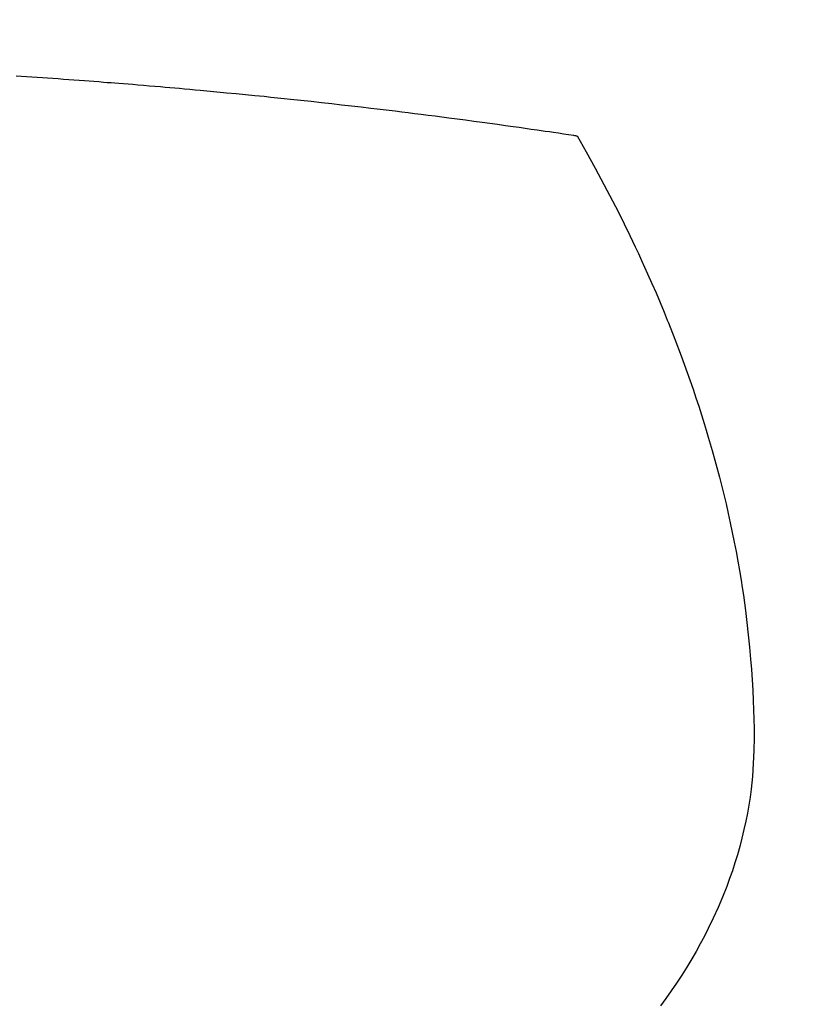
# Model space of a CAD drawing. Units: inches. Extents: x 0 to 26473, y -25 to 8845.
# Drawn here: x 16913 to 16925, y 7017 to 7032 of the extents above; entities that cross this region are included whole.
import ezdxf

# ---------------------------------------------------------------- set-up
doc = ezdxf.new("R2010")
doc.units = ezdxf.units.IN
doc.header["$MEASUREMENT"] = 0
doc.layers.add('150-機器', color=8, linetype='Continuous')
doc.layers.add('160-文字', color=254, linetype='Continuous')
doc.styles.add('KH001', font='msgothic.ttc')
doc.dimstyles.new('KH1xx030', dxfattribs={"dimscale": 30, "dimtxt": 2, "dimasz": 0.6, "dimexe": 0.3, "dimexo": 1.2, "dimgap": 0.5, "dimtad": 3, "dimdec": 1, "dimdsep": 46, "dimlunit": 6, "dimtxsty": 'KH001', "dimblk": 'DOT', "dimcen": 1, "dimdle": 1, "dimclrd": 256, "dimclre": 256, "dimclrt": 256, "dimadec": 0, "dimazin": 0, "dimtfac": 1, "dimtdec": 1, "dimtix": 1, "dimtmove": 2, "dimatfit": 3, "dimldrblk": 'CLOSEDBLANK', "dimfxl": 1, "dimtolj": 1, "dimtzin": 0, "dimlwd": -1, "dimlwe": -1, "dimarcsym": 0})

# ---------------------------------------------------------------- blocks, each defined once
blk = doc.blocks.new('F402_H')
at = {"layer": '150-機器', "color": 13, "linetype": 'Continuous'}
for points in [[(7.012, -266.348), (7.095, -266.353), (7.177, -266.359), (7.259, -266.364), (7.341, -266.37), (7.424, -266.375), (7.506, -266.381), (7.588, -266.387), (7.671, -266.392), (7.753, -266.398), (7.835, -266.404), (7.917, -266.41), (8, -266.416), (8.082, -266.422), (8.156, -266.428), (8.231, -266.434), (8.306, -266.439), (8.38, -266.445), (8.44, -266.45), (8.499, -266.454), (8.559, -266.458), (8.619, -266.463), (8.693, -266.469), (8.767, -266.475), (8.841, -266.481), (8.916, -266.487), (9.005, -266.494), (9.094, -266.502), (9.184, -266.509), (9.273, -266.517), (9.347, -266.523), (9.421, -266.53), (9.496, -266.536), (9.57, -266.543), (9.652, -266.55), (9.733, -266.558), (9.815, -266.565), (9.896, -266.573), (9.948, -266.577), (9.999, -266.582), (10.051, -266.587), (10.103, -266.592), (10.154, -266.597), (10.206, -266.602), (10.258, -266.607), (10.31, -266.612), (10.458, -266.626), (10.605, -266.64), (10.753, -266.655), (10.9, -266.669), (11.003, -266.68), (11.106, -266.691), (11.209, -266.701), (11.312, -266.712), (11.474, -266.729), (11.635, -266.747), (11.796, -266.764), (11.958, -266.782), (12.111, -266.8), (12.264, -266.817), (12.418, -266.835), (12.571, -266.853), (12.666, -266.864), (12.761, -266.875), (12.855, -266.886), (12.95, -266.898), (13.052, -266.91), (13.154, -266.923), (13.255, -266.936), (13.357, -266.949), (13.465, -266.963), (13.574, -266.976), (13.682, -266.99), (13.791, -267.005), (13.921, -267.022), (14.051, -267.039), (14.181, -267.056), (14.31, -267.073), (14.433, -267.09), (14.555, -267.107), (14.678, -267.124), (14.8, -267.141), (14.893, -267.154), (14.986, -267.167), (15.079, -267.181), (15.172, -267.194), (15.236, -267.203), (15.301, -267.213), (15.365, -267.222), (15.429, -267.232), (15.508, -267.243), (15.587, -267.255), (15.665, -267.267), (15.744, -267.279), (15.758, -267.281), (15.772, -267.283), (15.786, -267.286), (15.8, -267.288)], [(15.8, -267.288), (15.942, -267.541), (16.082, -267.795), (16.22, -268.05), (16.355, -268.307), (16.446, -268.486), (16.536, -268.666), (16.624, -268.847), (16.71, -269.028), (16.759, -269.133), (16.808, -269.239), (16.856, -269.344), (16.904, -269.45), (16.97, -269.6), (17.036, -269.75), (17.1, -269.901), (17.163, -270.052), (17.18, -270.093), (17.196, -270.134), (17.213, -270.175), (17.229, -270.216), (17.33, -270.474), (17.429, -270.734), (17.524, -270.994), (17.616, -271.256), (17.661, -271.391), (17.706, -271.526), (17.75, -271.661), (17.792, -271.797), (17.824, -271.902), (17.855, -272.007), (17.886, -272.112), (17.916, -272.218), (17.974, -272.426), (18.029, -272.635), (18.083, -272.845), (18.133, -273.056), (18.167, -273.204), (18.2, -273.354), (18.231, -273.503), (18.261, -273.653), (18.289, -273.801), (18.317, -273.95), (18.343, -274.099), (18.368, -274.248), (18.386, -274.367), (18.404, -274.485), (18.421, -274.604), (18.436, -274.723), (18.46, -274.914), (18.482, -275.106), (18.501, -275.298), (18.518, -275.49), (18.531, -275.651), (18.541, -275.812), (18.55, -275.974), (18.558, -276.135), (18.564, -276.281), (18.568, -276.427), (18.571, -276.573), (18.571, -276.719), (18.568, -276.921), (18.56, -277.123), (18.546, -277.325), (18.525, -277.527), (18.509, -277.652), (18.49, -277.777), (18.468, -277.901), (18.443, -278.025), (18.414, -278.159), (18.382, -278.292), (18.347, -278.424), (18.31, -278.556), (18.272, -278.68), (18.232, -278.803), (18.189, -278.926), (18.144, -279.048), (18.078, -279.215), (18.008, -279.38), (17.933, -279.544), (17.855, -279.706), (17.793, -279.827), (17.729, -279.947), (17.664, -280.066), (17.596, -280.184), (17.519, -280.312), (17.44, -280.438), (17.358, -280.564), (17.275, -280.687), (17.192, -280.805), (17.108, -280.921)]]:
    blk.add_lwpolyline(points, dxfattribs=at)
blk = doc.blocks.new('_ClosedBlank')
at = {"color": 0, "linetype": 'ByBlock', "lineweight": -2}
for p, q in [((-1, 0.16667), (0, 0)), ((-1, 0.16667), (-1, -0.16667)), ((0, 0), (-1, -0.16667))]:
    blk.add_line(p, q, dxfattribs=at)
blk = doc.blocks.new('_Dot')
at = {"color": 0, "linetype": 'ByBlock', "lineweight": -2}
blk.add_line((-0.5, 0), (-1, 0), dxfattribs=at)
at = {"color": 0, "linetype": 'ByBlock', "const_width": 0.5}
blk.add_lwpolyline([(-0.25, 0, 1), (0.25, 0, 1)], format="xyb", close=True, dxfattribs=at)

msp = doc.modelspace()

# ---------------------------------------------------------------- linework, layer by layer
at = {"layer": '150-機器', "color": 13}
for radius in [90.5, 80.5]:
    msp.add_circle((16905.804, 7092.418), radius, dxfattribs=at)

# ---------------------------------------------------------------- block references
at = {"layer": '150-機器'}
msp.add_blockref('F402_H', (16905.79, 7297.628), dxfattribs=at)
msp.add_blockref('F402_H', (16905.79, 7297.628), dxfattribs=at)

# ---------------------------------------------------------------- leaders
at = {"layer": '160-文字', "annotation_type": 0, "has_hookline": 1, "hookline_direction": 0}
for points, text_width in [([(16595.804, 7297.418), (17486.453, 5764.276), (17487.053, 5764.276)], 1009.645), ([(16705.804, 7285.418), (17611.091, 6055.831), (17611.691, 6055.831)], 1266.091)]:
    msp.add_leader(points, dimstyle='KH1xx030', override={"dimgap": 0.5, "dimtad": 1}, dxfattribs=dict(at, text_width=text_width))
at = {"layer": '160-文字'}
msp.add_leader([(16785.819, 7297.418), (17811.068, 6595.116)], dimstyle='KH1xx030', override={"dimgap": 0.5, "dimtad": 1}, dxfattribs=at)

doc.saveas('drawing.dxf')
